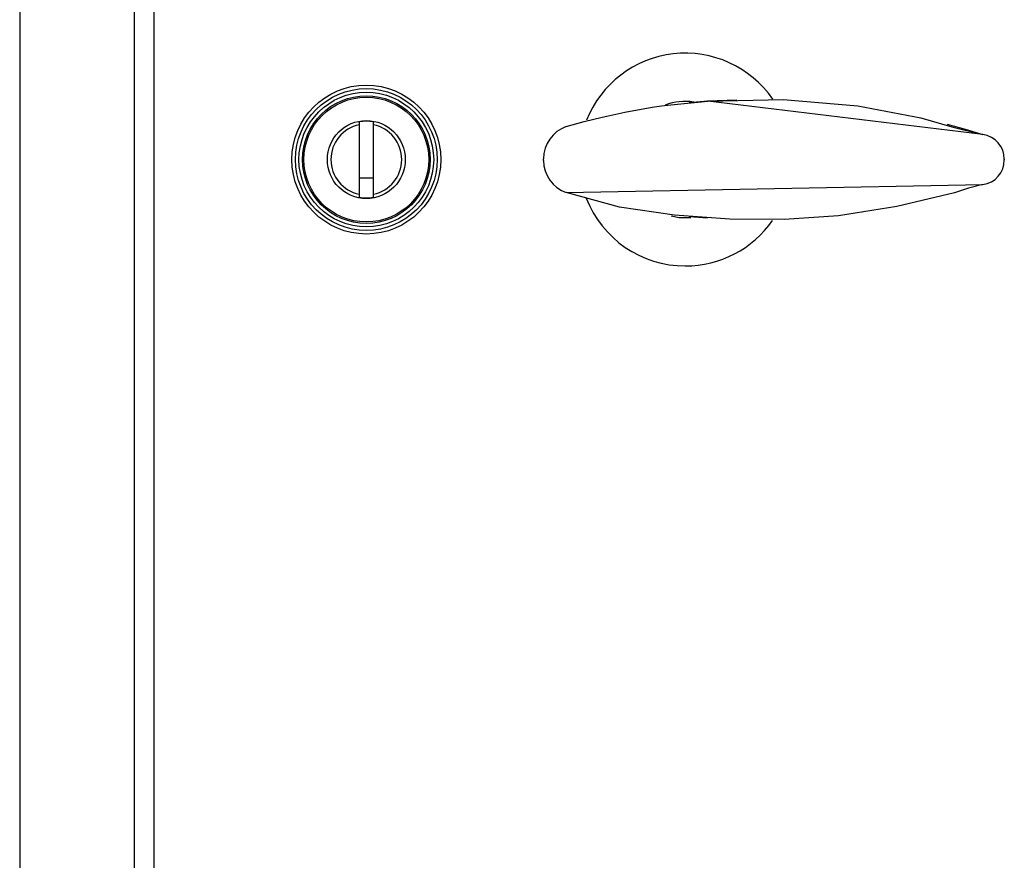
# Model space of a CAD drawing. Extents: x 0 to 1750, y 0 to 2612.
# Drawn here: x 554 to 623, y 234 to 293 of the extents above; entities that cross this region are included whole.
import ezdxf

# ---------------------------------------------------------------- set-up
doc = ezdxf.new("R2010")
doc.units = 0
doc.layers.add('YKK_13', color=4, linetype='CONTINUOUS', lineweight=30)

msp = doc.modelspace()

# ---------------------------------------------------------------- linework, layer by layer
at = {"layer": 'YKK_13', "linetype": 'ByBlock', "lineweight": -2}
for p, q in [((553.65, 393.686), (553.65, 175.7)), ((561.75, 183.2), (561.75, 392.85)), ((563.1, 385.7), (563.1, 185.1)), ((599.573, 286.763), (602.189, 287.015)), ((602.17, 287.014), (600.878, 286.904)), ((604.244, 287.092), (602.17, 287.014)), ((602.189, 287.015), (607.491, 287.129)), ((621.587, 284.664), (602.189, 287.015)), ((604.242, 287.122), (604.242, 287.122)), ((607.491, 287.129), (612.773, 286.687)), ((595.697, 286.109), (596.337, 286.244)), ((596.337, 286.244), (596.98, 286.368)), ((596.98, 286.368), (597.626, 286.482)), ((597.626, 286.482), (598.273, 286.585)), ((598.273, 286.585), (598.922, 286.679)), ((598.922, 286.679), (599.573, 286.763)), ((612.773, 286.687), (617.209, 285.852)), ((577.6, 285.553), (577.6, 285.349)), ((578.6, 285.349), (578.6, 285.553)), ((592.206, 285.223), (593.464, 285.586)), ((593.464, 285.586), (594.741, 285.886)), ((594.741, 285.886), (595.059, 285.963)), ((595.059, 285.963), (595.697, 286.109)), ((595.236, 286.005), (595.236, 286.005)), ((617.209, 285.852), (619.392, 285.206)), ((577.6, 285.349), (577.6, 280.451)), ((578.6, 280.451), (578.6, 285.349)), ((619.077, 285.391), (620.331, 285.042)), ((619.392, 285.206), (621.587, 284.664)), ((620.331, 285.042), (621.587, 284.664)), ((590.6, 282.842), (590.6, 282.958)), ((623.1, 282.93), (623.1, 282.87)), ((577.6, 281.603), (578.6, 281.603)), ((592.206, 280.577), (621.587, 281.136)), ((620.578, 280.873), (619.581, 280.543)), ((621.587, 281.136), (620.578, 280.873)), ((577.6, 280.451), (577.6, 280.247)), ((578.6, 280.247), (578.6, 280.451)), ((582.099, 279.899), (582.131, 279.93)), ((582.131, 279.93), (582.126, 279.935)), ((595.954, 279.554), (592.206, 280.577)), ((593.289, 280.267), (593.289, 280.267)), ((619.581, 280.543), (615.526, 279.585)), ((599.828, 278.972), (595.954, 279.554)), ((615.526, 279.585), (611.401, 278.941)), ((581.065, 278.874), (581.07, 278.869)), ((581.101, 278.901), (581.07, 278.869)), ((599.601, 278.924), (600.171, 278.822)), ((603.74, 278.697), (599.828, 278.972)), ((600.171, 278.822), (600.998, 278.819)), ((600.878, 278.897), (602.171, 278.786)), ((607.576, 278.674), (603.74, 278.697)), ((604.237, 278.678), (604.237, 278.678)), ((611.401, 278.941), (607.576, 278.674)), ((613.088, 279.158), (613.088, 279.158))]:
    msp.add_line(p, q, dxfattribs=at)
for radius in [5.25, 5, 4.75, 4.5, 4.4, 2.75]:
    msp.add_circle((578.1, 282.9), radius, dxfattribs=at)
for centre, radius, start, end in [((600.6, 282.9), 7.5, 34.69512, 158.2816), ((600.6, 282.9), 4.1, 81.52376, 110.30011), ((578.1, 282.9), 2.7, 79.32807, 100.67195), ((578.1, 282.9), 2.5, 101.53694, 258.46304), ((578.1, 282.9), 2.5, 281.53696, 78.46302), ((593, 282.958), 2.4, 109.32831, 180.00025), ((621.35, 282.93), 1.75, 0.00006, 82.20993), ((593, 282.842), 2.4, 179.99979, 250.67161), ((621.35, 282.87), 1.75, 277.78982, 0.00029), ((578.1, 282.9), 2.7, 259.32809, 280.67191), ((600.6, 282.9), 7.5, 201.26575, 270), ((600.6, 282.9), 7.5, 270, 325.15934)]:
    msp.add_arc(centre, radius, start, end, dxfattribs=at)

doc.saveas('drawing.dxf')
